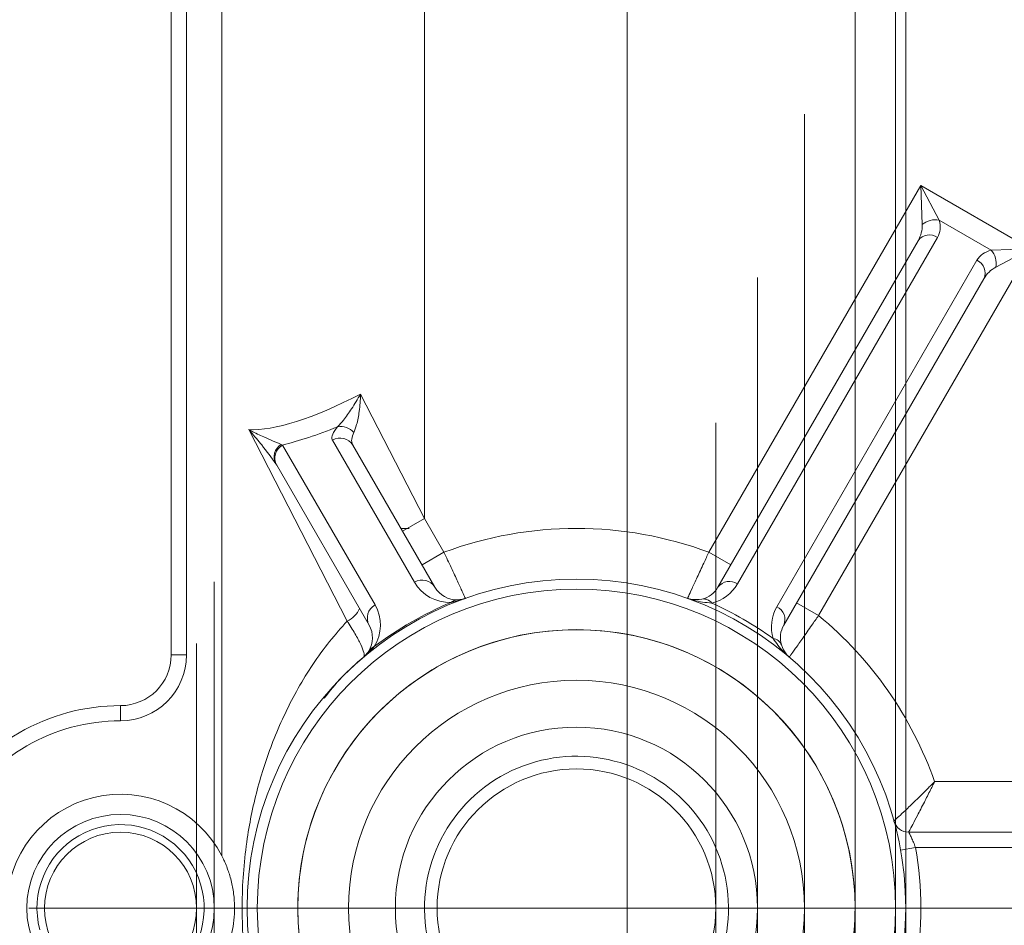
# Model space of a CAD drawing. Units: centimetres. Extents: x -20.5 to 20.5, y -14.3 to 16.6.
# Drawn here: x -17.3 to -16.3, y 8.3 to 9.2 of the extents above; entities that cross this region are included whole.
import ezdxf

# ---------------------------------------------------------------- set-up
doc = ezdxf.new("R2010")
doc.units = ezdxf.units.CM
doc.header["$MEASUREMENT"] = 0
doc.layers.add('Ebene 1', color=7, linetype='Continuous')

msp = doc.modelspace()

# ---------------------------------------------------------------- linework, layer by layer
at = {"layer": 'Ebene 1', "lineweight": 15}
for points, knots in [([(-16.40701, 8.27881), (-16.40701, 8.4583), (-16.55252, 8.60381), (-16.73201, 8.60381), (-16.73201, 8.60381), (-16.9115, 8.60381), (-17.05701, 8.4583), (-17.05701, 8.27881), (-17.05701, 8.27881), (-17.05701, 8.09931), (-16.91151, 7.95381), (-16.73201, 7.95381), (-16.73201, 7.95381), (-16.55252, 7.9538), (-16.40701, 8.09931), (-16.40701, 8.2788), (-16.40701, 13.6635), (-16.40701, -2.49059), (-16.40701, 8.27881)], [0, 0, 0, 0, 0.2, 0.2, 0.2, 0.2, 0.4, 0.4, 0.4, 0.4, 0.6, 0.6, 0.6, 0.6, 1, 1, 1, 1.00001, 1.00001, 1.00001, 1.00001]), ([(-16.45701, 8.27881), (-16.45701, 8.43068), (-16.58013, 8.55381), (-16.73201, 8.55381), (-16.73201, 8.55381), (-16.88389, 8.55381), (-17.00701, 8.43068), (-17.00701, 8.27881), (-17.00701, 8.27881), (-17.00701, 8.12693), (-16.88389, 8.00381), (-16.73201, 8.00381), (-16.73201, 8.00381), (-16.58014, 8.0038), (-16.45701, 8.12693), (-16.45701, 8.2788), (-16.45701, 12.8349), (-16.45701, -0.83339), (-16.45701, 8.27881)], [0, 0, 0, 0, 0.2, 0.2, 0.2, 0.2, 0.4, 0.4, 0.4, 0.4, 0.6, 0.6, 0.6, 0.6, 1, 1, 1, 1.00001, 1.00001, 1.00001, 1.00001]), ([(-16.55326, 8.27881), (-16.55326, 8.37753), (-16.63329, 8.45756), (-16.73201, 8.45756), (-16.73201, 8.45756), (-16.83073, 8.45756), (-16.91076, 8.37753), (-16.91076, 8.27881), (-16.91076, 8.27881), (-16.91076, 8.18008), (-16.83073, 8.10006), (-16.73201, 8.10006), (-16.73201, 8.10006), (-16.63329, 8.10005), (-16.55326, 8.18008), (-16.55326, 8.2788), (-16.55326, 11.2404), (-16.55326, 2.35561), (-16.55326, 8.27881)], [0, 0, 0, 0, 0.2, 0.2, 0.2, 0.2, 0.4, 0.4, 0.4, 0.4, 0.6, 0.6, 0.6, 0.6, 1, 1, 1, 1.00001, 1.00001, 1.00001, 1.00001]), ([(-16.59451, 8.27881), (-16.59451, 8.35474), (-16.65607, 8.41631), (-16.73201, 8.41631), (-16.73201, 8.41631), (-16.80795, 8.41631), (-16.86951, 8.35474), (-16.86951, 8.27881), (-16.86951, 8.27881), (-16.86951, 8.20287), (-16.80795, 8.14131), (-16.73201, 8.14131), (-16.73201, 8.14131), (-16.65607, 8.1413), (-16.59451, 8.20287), (-16.59451, 8.2788), (-16.59451, 10.5567), (-16.59451, 3.72301), (-16.59451, 8.27881)], [0, 0, 0, 0, 0.2, 0.2, 0.2, 0.2, 0.4, 0.4, 0.4, 0.4, 0.6, 0.6, 0.6, 0.6, 1, 1, 1, 1.00001, 1.00001, 1.00001, 1.00001]), ([(-17.08951, 8.27881), (-17.08951, 8.32989), (-17.13093, 8.37131), (-17.18201, 8.37131), (-17.18201, 8.37131), (-17.2331, 8.37131), (-17.27451, 8.32989), (-17.27451, 8.27881), (-17.27451, 8.27881), (-17.27451, 8.22772), (-17.2331, 8.18631), (-17.18201, 8.18631), (-17.18201, 8.18631), (-17.13093, 8.18631), (-17.08951, 8.22772), (-17.08951, 8.2788), (-17.08951, 9.8112), (-17.08951, 5.21401), (-17.08951, 8.27881)], [0, 0, 0, 0, 0.2, 0.2, 0.2, 0.2, 0.4, 0.4, 0.4, 0.4, 0.6, 0.6, 0.6, 0.6, 1, 1, 1, 1.00001, 1.00001, 1.00001, 1.00001]), ([(-17.10701, 8.27881), (-17.10701, 8.32023), (-17.14059, 8.35381), (-17.18201, 8.35381), (-17.18201, 8.35381), (-17.22343, 8.35381), (-17.25701, 8.32023), (-17.25701, 8.27881), (-17.25701, 8.27881), (-17.25701, 8.23738), (-17.22343, 8.20381), (-17.18201, 8.20381), (-17.18201, 8.20381), (-17.14059, 8.20381), (-17.10701, 8.23738), (-17.10701, 8.2788), (-17.10701, 9.5214), (-17.10701, 5.79361), (-17.10701, 8.27881)], [0, 0, 0, 0, 0.2, 0.2, 0.2, 0.2, 0.4, 0.4, 0.4, 0.4, 0.6, 0.6, 0.6, 0.6, 1, 1, 1, 1.00001, 1.00001, 1.00001, 1.00001]), ([(-16.84924, 8.58331), (-16.84788, 8.58342), (-16.84651, 8.58353), (-16.84525, 8.58376), (-16.84525, 8.58376), (-16.84399, 8.58399), (-16.84283, 8.58434), (-16.84172, 8.58473), (-16.84172, 8.58473), (-16.8417, 8.58474), (-16.84167, 8.58475), (-16.84164, 8.58476)], [0, 0, 0, 0, 0.25, 0.25, 0.25, 0.25, 0.5, 0.5, 0.5, 0.5, 1, 1, 1, 1]), ([(-16.62238, 8.58476), (-16.62235, 8.58474), (-16.62231, 8.58473), (-16.62228, 8.58472), (-16.62228, 8.58472), (-16.62122, 8.58434), (-16.62014, 8.58401), (-16.61899, 8.5838), (-16.61899, 8.5838), (-16.61571, 8.58321), (-16.61191, 8.5836), (-16.60811, 8.58398)], [0, 0, 0, 0, 0.25, 0.25, 0.25, 0.25, 0.5, 0.5, 0.5, 0.5, 1, 1, 1, 1]), ([(-16.52967, 8.53869), (-16.52828, 8.53552), (-16.5269, 8.53234), (-16.52503, 8.52993), (-16.52503, 8.52993), (-16.52409, 8.52874), (-16.52304, 8.52773), (-16.52195, 8.5268), (-16.52195, 8.5268), (-16.52192, 8.52677), (-16.52189, 8.52675), (-16.52186, 8.52672)], [0, 0, 0, 0, 0.25, 0.25, 0.25, 0.25, 0.5, 0.5, 0.5, 0.5, 1, 1, 1, 1]), ([(-16.94216, 8.52672), (-16.94953, 8.52029), (-16.9569, 8.51385), (-16.96345, 8.50698), (-16.96345, 8.50698), (-16.96981, 8.5003), (-16.97539, 8.49322), (-16.98098, 8.48613)], [0, 0, 0, 0, 0.333333, 0.333333, 0.333333, 0.333333, 1, 1, 1, 1]), ([(-16.94216, 8.52672), (-16.94214, 8.52674), (-16.94212, 8.52676), (-16.94209, 8.52678), (-16.94209, 8.52678), (-16.9412, 8.52754), (-16.94032, 8.52837), (-16.93949, 8.52935), (-16.93949, 8.52935), (-16.93867, 8.53033), (-16.93789, 8.53145), (-16.9371, 8.53258)], [0, 0, 0, 0, 0.25, 0.25, 0.25, 0.25, 0.5, 0.5, 0.5, 0.5, 1, 1, 1, 1]), ([(-17.18201, 8.47881), (-17.25347, 8.47881), (-17.31949, 8.44069), (-17.35522, 8.37881), (-17.35522, 8.37881), (-17.39094, 8.31693), (-17.39094, 8.24069), (-17.35522, 8.17881), (-17.35522, 8.17881), (-17.31949, 8.11693), (-17.25347, 8.07881), (-17.18201, 8.07881)], [0, 0, 0, 0, 0.25, 0.25, 0.25, 0.25, 0.5, 0.5, 0.5, 0.5, 1, 1, 1, 1]), ([(-17.08201, 8.33034), (-17.1058, 8.37649), (-17.15807, 8.40037), (-17.20853, 8.38814), (-17.20853, 8.38814), (-17.25898, 8.3759), (-17.29451, 8.33072), (-17.29451, 8.27881), (-17.29451, 8.27881), (-17.29451, 8.22689), (-17.25898, 8.18171), (-17.20853, 8.16947), (-17.20853, 8.16947), (-17.15807, 8.15724), (-17.1058, 8.18112), (-17.08201, 8.22727)], [0, 0, 0, 0, 0.2, 0.2, 0.2, 0.2, 0.4, 0.4, 0.4, 0.4, 0.6, 0.6, 0.6, 0.6, 1, 1, 1, 1]), ([(-17.08201, 8.33034), (-17.08168, 8.32973), (-17.08136, 8.32912), (-17.08037, 8.32702), (-17.08037, 8.32702), (-17.07938, 8.32492), (-17.07772, 8.32132), (-17.07596, 8.31635), (-17.07596, 8.31635), (-17.07477, 8.31297), (-17.07352, 8.30897), (-17.07244, 8.30429), (-17.07244, 8.30429), (-17.07153, 8.30037), (-17.07073, 8.29598), (-17.07021, 8.29129), (-17.07021, 8.29129), (-17.06968, 8.28658), (-17.06944, 8.28157), (-17.06953, 8.27662), (-17.06953, 8.27662), (-17.06962, 8.27216), (-17.06998, 8.26774), (-17.07054, 8.2636), (-17.07054, 8.2636), (-17.07112, 8.25941), (-17.07189, 8.25551), (-17.07275, 8.25201), (-17.07275, 8.25201), (-17.07393, 8.24717), (-17.07526, 8.24311), (-17.07651, 8.23975), (-17.07651, 8.23975), (-17.07814, 8.23535), (-17.07962, 8.23216), (-17.08052, 8.23028), (-17.08052, 8.23028), (-17.08142, 8.22839), (-17.08171, 8.22783), (-17.08201, 8.22727)], [0, 0, 0, 0, 0.090909, 0.090909, 0.090909, 0.090909, 0.181818, 0.181818, 0.181818, 0.181818, 0.272727, 0.272727, 0.272727, 0.272727, 0.363636, 0.363636, 0.363636, 0.363636, 0.454545, 0.454545, 0.454545, 0.454545, 0.545455, 0.545455, 0.545455, 0.545455, 0.636364, 0.636364, 0.636364, 0.636364, 0.727273, 0.727273, 0.727273, 0.727273, 0.818182, 0.818182, 0.818182, 0.818182, 1, 1, 1, 1])]:
    msp.add_open_spline(points, degree=3, knots=knots, dxfattribs=at)
at = {"layer": 'Ebene 1', "color": 8, "lineweight": 9}
for points, knots in [([(-16.41701, 8.27881), (-16.41701, 8.45277), (-16.55804, 8.59381), (-16.73201, 8.59381), (-16.73201, 8.59381), (-16.90598, 8.59381), (-17.04701, 8.45278), (-17.04701, 8.27881), (-17.04701, 8.27881), (-17.04701, 8.10484), (-16.90598, 7.96381), (-16.73201, 7.96381), (-16.73201, 7.96381), (-16.55804, 7.9638), (-16.41701, 8.10483), (-16.41701, 8.2788), (-16.41701, 13.4979), (-16.41701, -2.15879), (-16.41701, 8.27881)], [0, 0, 0, 0, 0.2, 0.2, 0.2, 0.2, 0.4, 0.4, 0.4, 0.4, 0.6, 0.6, 0.6, 0.6, 1, 1, 1, 1.00001, 1.00001, 1.00001, 1.00001]), ([(-16.50701, 8.27881), (-16.50701, 8.40307), (-16.60775, 8.50381), (-16.73201, 8.50381), (-16.73201, 8.50381), (-16.85628, 8.50381), (-16.95701, 8.40307), (-16.95701, 8.27881), (-16.95701, 8.27881), (-16.95701, 8.15454), (-16.85628, 8.05381), (-16.73201, 8.05381), (-16.73201, 8.05381), (-16.60775, 8.0538), (-16.50701, 8.15454), (-16.50701, 8.2788), (-16.50701, 12.0066), (-16.50701, 0.82321), (-16.50701, 8.27881)], [0, 0, 0, 0, 0.2, 0.2, 0.2, 0.2, 0.4, 0.4, 0.4, 0.4, 0.6, 0.6, 0.6, 0.6, 1, 1, 1, 1.00001, 1.00001, 1.00001, 1.00001]), ([(-16.96779, 8.75423), (-16.96584, 8.75636), (-16.9639, 8.75848), (-16.96196, 8.76088), (-16.96196, 8.76088), (-16.95928, 8.7642), (-16.95661, 8.76803), (-16.95406, 8.77189), (-16.95406, 8.77189), (-16.95092, 8.77663), (-16.94797, 8.7814), (-16.94519, 8.78621), (-16.94519, 8.78621), (-16.94514, 8.78629), (-16.9451, 8.78637), (-16.94505, 8.78645)], [0, 0, 0, 0, 0.2, 0.2, 0.2, 0.2, 0.4, 0.4, 0.4, 0.4, 0.6, 0.6, 0.6, 0.6, 1, 1, 1, 1]), ([(-16.94505, 8.78645), (-16.94505, 8.78635), (-16.94506, 8.78626), (-16.94506, 8.78616), (-16.94506, 8.78616), (-16.9453, 8.78054), (-16.94576, 8.77495), (-16.94648, 8.7694), (-16.94648, 8.7694), (-16.94708, 8.76482), (-16.94784, 8.76026), (-16.94898, 8.75633), (-16.94898, 8.75633), (-16.94981, 8.75347), (-16.95084, 8.75093), (-16.95187, 8.74839)], [0, 0, 0, 0, 0.2, 0.2, 0.2, 0.2, 0.4, 0.4, 0.4, 0.4, 0.6, 0.6, 0.6, 0.6, 1, 1, 1, 1]), ([(-17.0287, 8.71768), (-17.03314, 8.7238), (-17.03758, 8.72992), (-17.04268, 8.73621), (-17.04268, 8.73621), (-17.04611, 8.74045), (-17.04983, 8.74476), (-17.05337, 8.74899), (-17.05337, 8.74899), (-17.05399, 8.74973), (-17.0546, 8.75047), (-17.05522, 8.7512), (-17.05522, 8.7512), (-17.05526, 8.75125), (-17.0553, 8.7513), (-17.05534, 8.75135)], [0, 0, 0, 0, 0.2, 0.2, 0.2, 0.2, 0.4, 0.4, 0.4, 0.4, 0.6, 0.6, 0.6, 0.6, 1, 1, 1, 1]), ([(-17.05534, 8.75135), (-17.05529, 8.75132), (-17.05523, 8.7513), (-17.05518, 8.75127), (-17.05518, 8.75127), (-17.05449, 8.75089), (-17.0538, 8.75052), (-17.0531, 8.75015), (-17.0531, 8.75015), (-17.04907, 8.74802), (-17.04473, 8.74599), (-17.04061, 8.74415), (-17.04061, 8.74415), (-17.0346, 8.74145), (-17.02906, 8.73914), (-17.02351, 8.73682)], [0, 0, 0, 0, 0.2, 0.2, 0.2, 0.2, 0.4, 0.4, 0.4, 0.4, 0.6, 0.6, 0.6, 0.6, 1, 1, 1, 1]), ([(-16.97283, 8.74091), (-16.97294, 8.74112), (-16.97304, 8.74134), (-16.97313, 8.74156), (-16.97313, 8.74156), (-16.97371, 8.74297), (-16.97361, 8.74479), (-16.9726, 8.74697), (-16.9726, 8.74697), (-16.9716, 8.74915), (-16.96969, 8.75169), (-16.96779, 8.75423)], [0, 0, 0, 0, 0.25, 0.25, 0.25, 0.25, 0.5, 0.5, 0.5, 0.5, 1, 1, 1, 1]), ([(-16.95187, 8.74839), (-16.95273, 8.74622), (-16.95359, 8.74405), (-16.95385, 8.74207), (-16.95385, 8.74207), (-16.95413, 8.74007), (-16.95379, 8.73827), (-16.95305, 8.73673), (-16.95305, 8.73673), (-16.95293, 8.73649), (-16.95281, 8.73625), (-16.95268, 8.73601)], [0, 0, 0, 0, 0.25, 0.25, 0.25, 0.25, 0.5, 0.5, 0.5, 0.5, 1, 1, 1, 1]), ([(-16.86276, 8.63027), (-16.86034, 8.62511), (-16.85791, 8.61994), (-16.85563, 8.61506), (-16.85563, 8.61506), (-16.85334, 8.61017), (-16.85121, 8.60557), (-16.84935, 8.60155), (-16.84935, 8.60155), (-16.8475, 8.59753), (-16.84591, 8.59409), (-16.84466, 8.59137), (-16.84466, 8.59137), (-16.84343, 8.58867), (-16.84252, 8.58668), (-16.84208, 8.58573), (-16.84208, 8.58573), (-16.84182, 8.58514), (-16.84173, 8.58495), (-16.84164, 8.58476)], [0, 0, 0, 0, 0.166667, 0.166667, 0.166667, 0.166667, 0.333333, 0.333333, 0.333333, 0.333333, 0.5, 0.5, 0.5, 0.5, 0.666667, 0.666667, 0.666667, 0.666667, 1, 1, 1, 1]), ([(-16.62238, 8.58476), (-16.62216, 8.58525), (-16.62194, 8.58574), (-16.62124, 8.58727), (-16.62124, 8.58727), (-16.62054, 8.58879), (-16.61938, 8.59134), (-16.61793, 8.59449), (-16.61793, 8.59449), (-16.61648, 8.59765), (-16.61474, 8.60141), (-16.61278, 8.60565), (-16.61278, 8.60565), (-16.61079, 8.60993), (-16.60857, 8.6147), (-16.60625, 8.61965), (-16.60625, 8.61965), (-16.60462, 8.62314), (-16.60294, 8.6267), (-16.60126, 8.63027)], [0, 0, 0, 0, 0.166667, 0.166667, 0.166667, 0.166667, 0.333333, 0.333333, 0.333333, 0.333333, 0.5, 0.5, 0.5, 0.5, 0.666667, 0.666667, 0.666667, 0.666667, 1, 1, 1, 1]), ([(-16.84164, 8.58476), (-16.8417, 8.58474), (-16.84175, 8.58472), (-16.84181, 8.5847), (-16.84181, 8.5847), (-16.84296, 8.58429), (-16.84412, 8.58388), (-16.84531, 8.58351), (-16.84531, 8.58351), (-16.84868, 8.58244), (-16.85229, 8.58158), (-16.8559, 8.58071)], [0, 0, 0, 0, 0.25, 0.25, 0.25, 0.25, 0.5, 0.5, 0.5, 0.5, 1, 1, 1, 1]), ([(-16.59844, 8.58008), (-16.60451, 8.58067), (-16.61057, 8.58126), (-16.61624, 8.58278), (-16.61624, 8.58278), (-16.61826, 8.58333), (-16.62024, 8.58399), (-16.62219, 8.58469), (-16.62219, 8.58469), (-16.62225, 8.58471), (-16.62232, 8.58473), (-16.62238, 8.58476)], [0, 0, 0, 0, 0.25, 0.25, 0.25, 0.25, 0.5, 0.5, 0.5, 0.5, 1, 1, 1, 1]), ([(-16.95834, 7.99526), (-16.96721, 8.0056), (-16.97607, 8.01593), (-16.98411, 8.02671), (-16.98411, 8.02671), (-16.99662, 8.04348), (-17.00713, 8.06133), (-17.01627, 8.07971), (-17.01627, 8.07971), (-17.02541, 8.09812), (-17.03318, 8.11708), (-17.03962, 8.13665), (-17.03962, 8.13665), (-17.04854, 8.16376), (-17.05491, 8.19207), (-17.05854, 8.22189), (-17.05854, 8.22189), (-17.06105, 8.24252), (-17.06225, 8.26389), (-17.06197, 8.28513), (-17.06197, 8.28513), (-17.06169, 8.30632), (-17.05993, 8.32739), (-17.05691, 8.3477), (-17.05691, 8.3477), (-17.05431, 8.3651), (-17.05079, 8.38195), (-17.04637, 8.39836), (-17.04637, 8.39836), (-17.04195, 8.41479), (-17.03664, 8.43078), (-17.03039, 8.44638), (-17.03039, 8.44638), (-17.0236, 8.46336), (-17.01569, 8.47987), (-17.00664, 8.4959), (-17.00664, 8.4959), (-16.9976, 8.51191), (-16.98741, 8.52744), (-16.97565, 8.54208), (-16.97565, 8.54208), (-16.97011, 8.54897), (-16.96423, 8.55566), (-16.95834, 8.56235)], [0, 0, 0, 0, 0.083333, 0.083333, 0.083333, 0.083333, 0.166667, 0.166667, 0.166667, 0.166667, 0.25, 0.25, 0.25, 0.25, 0.333333, 0.333333, 0.333333, 0.333333, 0.416667, 0.416667, 0.416667, 0.416667, 0.5, 0.5, 0.5, 0.5, 0.583333, 0.583333, 0.583333, 0.583333, 0.666667, 0.666667, 0.666667, 0.666667, 0.75, 0.75, 0.75, 0.75, 0.833333, 0.833333, 0.833333, 0.833333, 1, 1, 1, 1]), ([(-16.94216, 8.52672), (-16.94206, 8.52682), (-16.94197, 8.52693), (-16.94188, 8.52705), (-16.94188, 8.52705), (-16.9414, 8.52778), (-16.94144, 8.52928), (-16.94198, 8.53138), (-16.94198, 8.53138), (-16.94251, 8.53344), (-16.94352, 8.53608), (-16.94496, 8.5392), (-16.94496, 8.5392), (-16.94641, 8.54234), (-16.9483, 8.54596), (-16.95061, 8.5499), (-16.95061, 8.5499), (-16.95291, 8.55384), (-16.95563, 8.55809), (-16.95834, 8.56235)], [0, 0, 0, 0, 0.166667, 0.166667, 0.166667, 0.166667, 0.333333, 0.333333, 0.333333, 0.333333, 0.5, 0.5, 0.5, 0.5, 0.666667, 0.666667, 0.666667, 0.666667, 1, 1, 1, 1]), ([(-16.49301, 8.56777), (-16.49526, 8.56453), (-16.49751, 8.5613), (-16.49971, 8.55814), (-16.49971, 8.55814), (-16.50284, 8.55366), (-16.50586, 8.54935), (-16.50858, 8.54549), (-16.50858, 8.54549), (-16.51127, 8.54167), (-16.51366, 8.53828), (-16.51567, 8.53545), (-16.51567, 8.53545), (-16.51767, 8.53262), (-16.51929, 8.53033), (-16.52026, 8.52897), (-16.52026, 8.52897), (-16.52124, 8.5276), (-16.52155, 8.52716), (-16.52186, 8.52672)], [0, 0, 0, 0, 0.166667, 0.166667, 0.166667, 0.166667, 0.333333, 0.333333, 0.333333, 0.333333, 0.5, 0.5, 0.5, 0.5, 0.666667, 0.666667, 0.666667, 0.666667, 1, 1, 1, 1]), ([(-16.52186, 8.52672), (-16.52192, 8.52677), (-16.52197, 8.52681), (-16.52202, 8.52686), (-16.52202, 8.52686), (-16.52404, 8.52857), (-16.52603, 8.53035), (-16.52789, 8.5323), (-16.52789, 8.5323), (-16.53156, 8.53613), (-16.53472, 8.54062), (-16.53789, 8.54512)], [0, 0, 0, 0, 0.25, 0.25, 0.25, 0.25, 0.5, 0.5, 0.5, 0.5, 1, 1, 1, 1]), ([(-16.93153, 8.53705), (-16.935, 8.53345), (-16.93847, 8.52986), (-16.94203, 8.52684), (-16.94203, 8.52684), (-16.94207, 8.5268), (-16.94212, 8.52676), (-16.94216, 8.52672)], [0, 0, 0, 0, 0.333333, 0.333333, 0.333333, 0.333333, 1, 1, 1, 1]), ([(-17.18201, 8.46381), (-17.24811, 8.46381), (-17.30918, 8.42854), (-17.34223, 8.37131), (-17.34223, 8.37131), (-17.37527, 8.31407), (-17.37527, 8.24354), (-17.34223, 8.18631), (-17.34223, 8.18631), (-17.30918, 8.12907), (-17.24811, 8.09381), (-17.18201, 8.09381)], [0, 0, 0, 0, 0.25, 0.25, 0.25, 0.25, 0.5, 0.5, 0.5, 0.5, 1, 1, 1, 1]), ([(-16.37846, 8.40381), (-16.37853, 8.40373), (-16.37861, 8.40365), (-16.37868, 8.40357), (-16.37868, 8.40357), (-16.3789, 8.40335), (-16.37911, 8.40313), (-16.37932, 8.40292), (-16.37932, 8.40292), (-16.37974, 8.40249), (-16.38015, 8.40207), (-16.38056, 8.40165), (-16.38056, 8.40165), (-16.3807, 8.40151), (-16.38083, 8.40137), (-16.38097, 8.40123), (-16.38097, 8.40123), (-16.38218, 8.39999), (-16.3834, 8.39876), (-16.38461, 8.39753), (-16.38461, 8.39753), (-16.38793, 8.39418), (-16.39123, 8.39089), (-16.3944, 8.38777), (-16.3944, 8.38777), (-16.39818, 8.38406), (-16.40179, 8.38057), (-16.405, 8.37752), (-16.405, 8.37752), (-16.40775, 8.3749), (-16.41022, 8.37259), (-16.4123, 8.37065), (-16.4123, 8.37065), (-16.41429, 8.3688), (-16.41593, 8.36729), (-16.41692, 8.36638), (-16.41692, 8.36638), (-16.41794, 8.36544), (-16.41827, 8.36514), (-16.41861, 8.36483)], [0, 0, 0, 0, 0.090909, 0.090909, 0.090909, 0.090909, 0.181818, 0.181818, 0.181818, 0.181818, 0.272727, 0.272727, 0.272727, 0.272727, 0.363636, 0.363636, 0.363636, 0.363636, 0.454545, 0.454545, 0.454545, 0.454545, 0.545455, 0.545455, 0.545455, 0.545455, 0.636364, 0.636364, 0.636364, 0.636364, 0.727273, 0.727273, 0.727273, 0.727273, 0.818182, 0.818182, 0.818182, 0.818182, 1, 1, 1, 1]), ([(-16.37846, 8.40381), (-16.37851, 8.40371), (-16.37855, 8.40361), (-16.3786, 8.40352), (-16.3786, 8.40352), (-16.37874, 8.40324), (-16.37888, 8.40296), (-16.37901, 8.40269), (-16.37901, 8.40269), (-16.37927, 8.40216), (-16.37953, 8.40164), (-16.3798, 8.40111), (-16.3798, 8.40111), (-16.37991, 8.40089), (-16.38002, 8.40067), (-16.38013, 8.40044), (-16.38013, 8.40044), (-16.38092, 8.39885), (-16.38171, 8.39726), (-16.3825, 8.39569), (-16.3825, 8.39569), (-16.38458, 8.39154), (-16.38664, 8.38746), (-16.38862, 8.38356), (-16.38862, 8.38356), (-16.39104, 8.37882), (-16.39335, 8.37435), (-16.39541, 8.37039), (-16.39541, 8.37039), (-16.39717, 8.367), (-16.39875, 8.36399), (-16.40008, 8.36145), (-16.40008, 8.36145), (-16.40136, 8.35903), (-16.40242, 8.35704), (-16.40306, 8.35584), (-16.40306, 8.35584), (-16.40371, 8.35461), (-16.40393, 8.35421), (-16.40414, 8.35381)], [0, 0, 0, 0, 0.090909, 0.090909, 0.090909, 0.090909, 0.181818, 0.181818, 0.181818, 0.181818, 0.272727, 0.272727, 0.272727, 0.272727, 0.363636, 0.363636, 0.363636, 0.363636, 0.454545, 0.454545, 0.454545, 0.454545, 0.545455, 0.545455, 0.545455, 0.545455, 0.636364, 0.636364, 0.636364, 0.636364, 0.727273, 0.727273, 0.727273, 0.727273, 0.818182, 0.818182, 0.818182, 0.818182, 1, 1, 1, 1]), ([(-16.40414, 8.35381), (-16.40411, 8.35375), (-16.40408, 8.35369), (-16.40398, 8.35351), (-16.40398, 8.35351), (-16.40381, 8.35321), (-16.40346, 8.35255), (-16.403, 8.35168), (-16.403, 8.35168), (-16.40253, 8.35077), (-16.40195, 8.34963), (-16.40132, 8.34831), (-16.40132, 8.34831), (-16.40068, 8.34698), (-16.39999, 8.34547), (-16.39932, 8.34386), (-16.39932, 8.34386), (-16.39865, 8.34224), (-16.398, 8.34052), (-16.39735, 8.33881)], [0, 0, 0, 0, 0.166667, 0.166667, 0.166667, 0.166667, 0.333333, 0.333333, 0.333333, 0.333333, 0.5, 0.5, 0.5, 0.5, 0.666667, 0.666667, 0.666667, 0.666667, 1, 1, 1, 1])]:
    msp.add_open_spline(points, degree=3, knots=knots, dxfattribs=at)
at = {"layer": 'Ebene 1', "lineweight": 9}
for points in [[(-16.68201, 9.03223), (-16.68201, 9.03223), (-16.68201, 10.72751), (-16.68201, 10.72751)], [(-16.68201, 1.45211), (-16.68201, 1.45211), (-16.68201, 9.03223), (-16.68201, 9.03223)], [(-13.13461, 8.27881), (-13.13461, 8.27881), (-17.27266, 8.27881), (-17.27266, 8.27881)]]:
    msp.add_open_spline(points, degree=3, dxfattribs=at)
at = {"layer": 'Ebene 1', "lineweight": 15}
for points in [[(-17.13201, 8.52881), (-17.13201, 8.52881), (-17.13201, 9.22881), (-17.13201, 9.22881)], [(-17.08201, 8.33034), (-17.08201, 8.33034), (-17.08201, 9.17881), (-17.08201, 9.17881)], [(-16.5923, 8.59579), (-16.5923, 8.59579), (-16.39476, 8.93794), (-16.39476, 8.93794)], [(-16.32981, 8.90044), (-16.32981, 8.90044), (-16.52735, 8.55829), (-16.52735, 8.55829)], [(-16.95268, 8.73601), (-16.95268, 8.73601), (-16.87172, 8.59579), (-16.87172, 8.59579)], [(-17.02788, 8.71627), (-17.02788, 8.71627), (-17.0287, 8.71768), (-17.0287, 8.71768)], [(-16.93668, 8.55829), (-16.93668, 8.55829), (-17.02788, 8.71627), (-17.02788, 8.71627)], [(-16.87172, 8.59579), (-16.86711, 8.5878), (-16.85847, 8.583), (-16.84924, 8.58331)], [(-16.60811, 8.58398), (-16.60145, 8.58558), (-16.59573, 8.58985), (-16.5923, 8.59579)], [(-16.8559, 8.58071), (-16.88283, 8.56937), (-16.90824, 8.5547), (-16.93153, 8.53705)], [(-16.9371, 8.53258), (-16.93223, 8.54041), (-16.93206, 8.5503), (-16.93668, 8.55829)], [(-16.52735, 8.55829), (-16.53078, 8.55235), (-16.53162, 8.54527), (-16.52967, 8.53869)], [(-17.18201, 8.47881), (-17.1544, 8.47881), (-17.13201, 8.50119), (-17.13201, 8.52881)], [(-16.41861, 8.36483), (-16.41682, 8.35832), (-16.4109, 8.35381), (-16.40414, 8.35381)], [(-16.40414, 8.35381), (-16.40414, 8.35381), (-16.15512, 8.35381), (-16.15512, 8.35381)]]:
    msp.add_open_spline(points, degree=3, dxfattribs=at)
at = {"layer": 'Ebene 1', "color": 8, "lineweight": 9}
for points in [[(-17.11701, 9.22881), (-17.11701, 9.22881), (-17.11701, 8.52881), (-17.11701, 8.52881)], [(-16.88201, 9.17881), (-16.88201, 9.17881), (-16.88201, 8.66361), (-16.88201, 8.66361)], [(-16.60126, 8.63027), (-16.60126, 8.63027), (-16.39209, 8.99257), (-16.39209, 8.99257)], [(-16.39073, 8.95381), (-16.39073, 8.95381), (-16.39209, 8.99257), (-16.39209, 8.99257)], [(-16.39209, 8.99257), (-16.39209, 8.99257), (-16.37389, 8.95832), (-16.37389, 8.95832)], [(-16.39209, 8.99257), (-16.39209, 8.99257), (-16.28384, 8.93007), (-16.28384, 8.93007)], [(-16.39476, 8.93794), (-16.39195, 8.94281), (-16.39054, 8.94835), (-16.39073, 8.95381)], [(-16.37389, 8.95832), (-16.3799, 8.95949), (-16.38611, 8.95783), (-16.39073, 8.95381)], [(-16.37561, 8.94112), (-16.37279, 8.946), (-16.37219, 8.952), (-16.37389, 8.95832)], [(-16.3226, 8.92871), (-16.3226, 8.92871), (-16.37389, 8.95832), (-16.37389, 8.95832)], [(-16.37561, 8.94112), (-16.38179, 8.94545), (-16.39031, 8.94404), (-16.39476, 8.93794)], [(-16.37561, 8.94112), (-16.37561, 8.94112), (-16.57314, 8.59897), (-16.57314, 8.59897)], [(-16.28384, 8.93007), (-16.28384, 8.93007), (-16.49301, 8.56777), (-16.49301, 8.56777)], [(-16.3226, 8.92871), (-16.32892, 8.92702), (-16.33382, 8.9235), (-16.33664, 8.91862)], [(-16.3226, 8.92871), (-16.3226, 8.92871), (-16.28384, 8.93007), (-16.28384, 8.93007)], [(-16.31808, 8.91186), (-16.31691, 8.91788), (-16.31858, 8.92409), (-16.3226, 8.92871)], [(-16.28384, 8.93007), (-16.28384, 8.93007), (-16.31808, 8.91186), (-16.31808, 8.91186)], [(-16.53417, 8.57647), (-16.53417, 8.57647), (-16.33664, 8.91862), (-16.33664, 8.91862)], [(-16.32981, 8.90044), (-16.32675, 8.90734), (-16.32979, 8.91543), (-16.33664, 8.91862)], [(-16.31808, 8.91186), (-16.3229, 8.9093), (-16.327, 8.90531), (-16.32981, 8.90044)], [(-17.05534, 8.75135), (-17.03086, 8.74999), (-16.99161, 8.76248), (-16.94505, 8.78645)], [(-16.94505, 8.78645), (-16.94505, 8.78645), (-16.88201, 8.66361), (-16.88201, 8.66361)], [(-16.95834, 8.56235), (-16.95834, 8.56235), (-17.05534, 8.75135), (-17.05534, 8.75135)], [(-17.02205, 8.73617), (-17.00585, 8.74016), (-16.98757, 8.74625), (-16.96779, 8.75423)], [(-16.95187, 8.74839), (-16.95574, 8.75306), (-16.96182, 8.75529), (-16.96779, 8.75423)], [(-16.95268, 8.73601), (-16.95689, 8.74292), (-16.96591, 8.74512), (-16.97283, 8.74091)], [(-16.89187, 8.60069), (-16.89187, 8.60069), (-16.97283, 8.74091), (-16.97283, 8.74091)], [(-17.02351, 8.73682), (-17.03003, 8.73282), (-17.03231, 8.72443), (-17.0287, 8.71768)], [(-17.02205, 8.73617), (-17.02915, 8.73228), (-17.03176, 8.72337), (-17.02788, 8.71627)], [(-17.02351, 8.73682), (-17.02351, 8.73682), (-17.02205, 8.73617), (-17.02205, 8.73617)], [(-17.02205, 8.73617), (-17.02205, 8.73617), (-16.93084, 8.57819), (-16.93084, 8.57819)], [(-16.90366, 8.65111), (-16.90366, 8.65111), (-16.88201, 8.66361), (-16.88201, 8.66361)], [(-16.88201, 8.66361), (-16.88201, 8.66361), (-16.86276, 8.63027), (-16.86276, 8.63027)], [(-16.60126, 8.63027), (-16.68561, 8.66165), (-16.77842, 8.66165), (-16.86276, 8.63027)], [(-16.90522, 8.65381), (-16.90522, 8.65381), (-16.89701, 8.65381), (-16.89701, 8.65381)], [(-16.88441, 8.61777), (-16.88441, 8.61777), (-16.86276, 8.63027), (-16.86276, 8.63027)], [(-16.60126, 8.63027), (-16.60126, 8.63027), (-16.57961, 8.61777), (-16.57961, 8.61777)], [(-16.87172, 8.59579), (-16.87594, 8.60271), (-16.88496, 8.6049), (-16.89187, 8.60069)], [(-16.57314, 8.59897), (-16.57933, 8.60331), (-16.58785, 8.60189), (-16.5923, 8.59579)], [(-16.89187, 8.60069), (-16.88449, 8.5879), (-16.87066, 8.58022), (-16.8559, 8.58071)], [(-16.59844, 8.58008), (-16.58778, 8.58264), (-16.57863, 8.58947), (-16.57314, 8.59897)], [(-16.84924, 8.58331), (-16.85169, 8.5832), (-16.85403, 8.58229), (-16.8559, 8.58071)], [(-16.59844, 8.58008), (-16.60069, 8.58308), (-16.60441, 8.58459), (-16.60811, 8.58398)], [(-16.95834, 8.56235), (-16.95276, 8.56467), (-16.94838, 8.56919), (-16.94623, 8.57485)], [(-16.93084, 8.57819), (-16.93795, 8.5743), (-16.94056, 8.5654), (-16.93668, 8.55829)], [(-16.93153, 8.53705), (-16.92372, 8.54958), (-16.92346, 8.5654), (-16.93084, 8.57819)], [(-16.53789, 8.54512), (-16.55685, 8.55876), (-16.57714, 8.57048), (-16.59844, 8.58008)], [(-16.53417, 8.57647), (-16.53966, 8.56697), (-16.541, 8.55563), (-16.53789, 8.54512)], [(-16.52735, 8.55829), (-16.52429, 8.5652), (-16.52733, 8.57328), (-16.53417, 8.57647)], [(-16.51466, 8.58027), (-16.51466, 8.58027), (-16.49301, 8.56777), (-16.49301, 8.56777)], [(-16.37846, 8.40381), (-16.40109, 8.46782), (-16.44068, 8.5245), (-16.49301, 8.56777)], [(-16.52967, 8.53869), (-16.531, 8.5422), (-16.53416, 8.54468), (-16.53789, 8.54512)], [(-16.93153, 8.53705), (-16.93383, 8.53622), (-16.93579, 8.53464), (-16.9371, 8.53258)], [(-17.18201, 8.46381), (-17.14611, 8.46381), (-17.11701, 8.49291), (-17.11701, 8.5288)], [(-17.11701, 8.52881), (-17.11701, 8.52881), (-17.13201, 8.52881), (-17.13201, 8.52881)], [(-17.18201, 8.46381), (-17.18201, 8.46381), (-17.18201, 8.47881), (-17.18201, 8.47881)], [(-16.37846, 8.40381), (-16.37846, 8.40381), (-16.11937, 8.40381), (-16.11937, 8.40381)], [(-16.41211, 8.33616), (-16.41211, 8.33616), (-16.39735, 8.33881), (-16.39735, 8.33881)], [(-16.13881, 8.33881), (-16.13881, 8.33881), (-16.39735, 8.33881), (-16.39735, 8.33881)], [(-16.39735, 8.21881), (-16.39023, 8.25849), (-16.39023, 8.29912), (-16.39735, 8.3388)]]:
    msp.add_open_spline(points, degree=3, dxfattribs=at)
at = {"layer": 'Ebene 1', "lineweight": 9}
for points in [[(-16.80319, 8.01318), (-16.68296, 7.98096), (-16.55609, 8.03351), (-16.49386, 8.1413), (-16.49386, 8.1413), (-16.43162, 8.2491), (-16.44955, 8.38525), (-16.53756, 8.47326), (-16.53756, 8.47326), (-16.62557, 8.56127), (-16.76172, 8.5792), (-16.86951, 8.51696), (-16.86951, 8.51696), (-16.9773, 8.45473), (-17.02986, 8.32786), (-16.99764, 8.20763)], [(-16.77084, 8.13392), (-16.70526, 8.11634), (-16.63605, 8.14501), (-16.60211, 8.20381), (-16.60211, 8.20381), (-16.56816, 8.2626), (-16.57794, 8.33686), (-16.62595, 8.38487), (-16.62595, 8.38487), (-16.67395, 8.43288), (-16.74822, 8.44265), (-16.80701, 8.40871), (-16.80701, 8.40871), (-16.86581, 8.37476), (-16.89447, 8.30556), (-16.8769, 8.23998)], [(-17.20337, 8.19912), (-17.1673, 8.18945), (-17.12924, 8.20522), (-17.11057, 8.23756), (-17.11057, 8.23756), (-17.0919, 8.26989), (-17.09727, 8.31074), (-17.12368, 8.33714), (-17.12368, 8.33714), (-17.15008, 8.36354), (-17.19092, 8.36892), (-17.22326, 8.35025), (-17.22326, 8.35025), (-17.2556, 8.33158), (-17.27137, 8.29352), (-17.2617, 8.25745)]]:
    msp.add_open_spline(points, degree=3, knots=[0, 0, 0, 0, 0.2, 0.2, 0.2, 0.2, 0.4, 0.4, 0.4, 0.4, 0.6, 0.6, 0.6, 0.6, 1, 1, 1, 1], dxfattribs=at)

doc.saveas('drawing.dxf')
